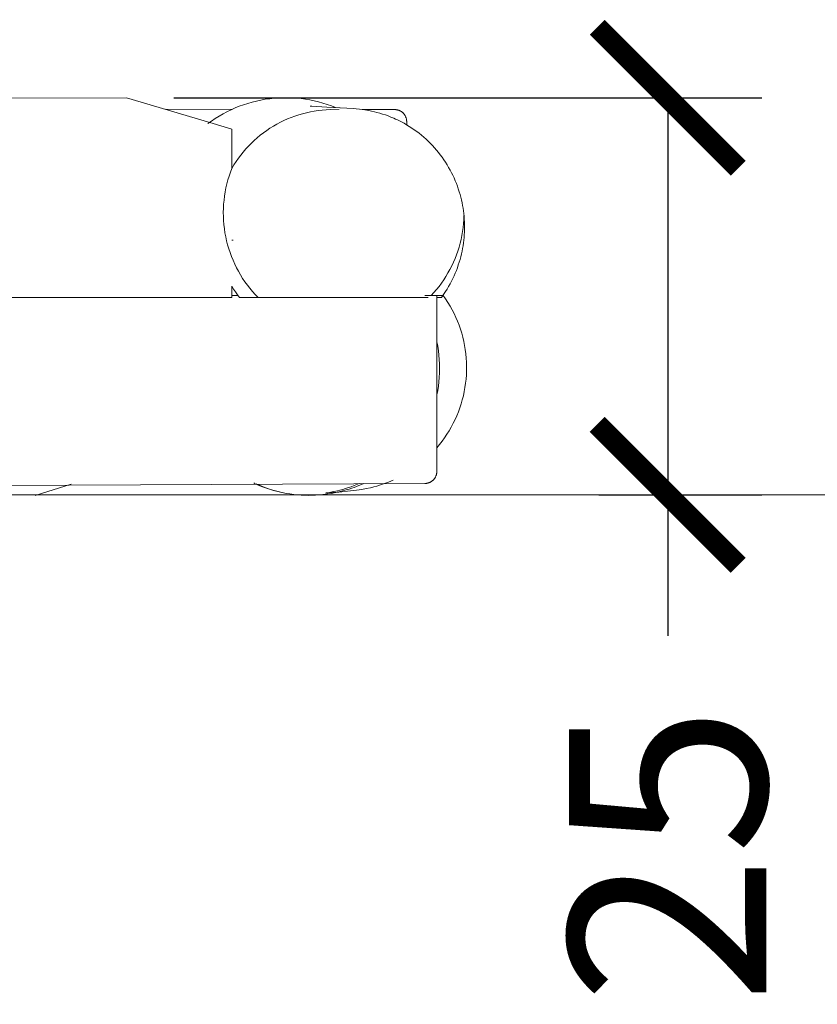
# Model space of a CAD drawing. Units: millimetres. Extents: x 169 to 5945, y -10279 to -3102.
# Drawn here: x 4066 to 4660, y -10279 to -9546 of the extents above; entities that cross this region are included whole.
import ezdxf

# ---------------------------------------------------------------- set-up
doc = ezdxf.new("R2010")
doc.units = ezdxf.units.MM
doc.layers.add('Default', color=7, linetype='Continuous', true_color=0x000000)
doc.layers.add('Make2D$Visible$Curves', color=7, linetype='Continuous', true_color=0x000000)
doc.styles.add('Millimeter Small', font='arial.ttf')
doc.dimstyles.new('Millimeter Small', dxfattribs={"dimtxt": 2.1, "dimasz": 1.5, "dimexe": 1, "dimexo": 0.5, "dimgap": 0.8, "dimtad": 0, "dimtoh": 1, "dimdec": 0, "dimzin": 1, "dimdsep": 46, "dimtxsty": 'Millimeter Small', "dimblk": 'ARCHTICK', "dimcen": 2.5, "dimadec": 1, "dimazin": 1, "dimtfac": 1, "dimtdec": 4, "dimtix": 1, "dimtofl": 0, "dimtmove": 1, "dimatfit": 3, "dimfxl": 1, "dimtolj": 1, "dimtzin": 1, "dimarcsym": 0})

# ---------------------------------------------------------------- blocks, each defined once
blk = doc.blocks.new('_ArchTick')
at = {"color": 0, "linetype": 'ByBlock', "const_width": 0.15}
blk.add_lwpolyline([(-0.5, -0.5), (0.5, 0.5)], dxfattribs=at)
blk = doc.blocks.new('*D7')
at = {"layer": 'Default', "color": 0, "lineweight": -2}
for p, q in [((4180.54, -9603.61), (4618.37, -9603.61)), ((4548.37, -9603.61), (4548.37, -9899.37)), ((4496.98, -9899.37), (4618.37, -9899.37)), ((4548.37, -9899.37), (4548.37, -10004.37))]:
    blk.add_line(p, q, dxfattribs=at)
at = {"layer": 'Defpoints', "color": 0}
for p in [(4145.54, -9603.61), (4461.98, -9899.37), (4548.37, -9899.37)]:
    blk.add_point(p, dxfattribs=at)
at = {"layer": 'Default', "color": 0, "lineweight": -2, "xscale": 105, "yscale": 105, "zscale": 105}
for p, rotation in [((4548.37, -9603.61), 90), ((4548.37, -9899.37), 270)]:
    blk.add_blockref('_ArchTick', p, dxfattribs=dict(at, rotation=rotation))
at = {"layer": 'Default', "color": 0, "lineweight": 13, "insert": (4548.37, -10167.31), "char_height": 147, "attachment_point": 5, "rotation": 90, "style": 'Millimeter Small'}
blk.add_mtext('\\A1;25', dxfattribs=at)

msp = doc.modelspace()

# ---------------------------------------------------------------- linework, layer by layer
at = {"layer": 'Default', "color": 18, "lineweight": 13, "true_color": 0x000000}
for p, q in [((4222.81, -9659.08), (4221.83, -9661.97)), ((4223.9, -9656.22), (4222.81, -9659.08)), ((4220.15, -9667.84), (4219.47, -9670.82)), ((4220.94, -9664.89), (4220.15, -9667.84)), ((4221.83, -9661.97), (4220.94, -9664.89)), ((4218.88, -9673.81), (4218.4, -9676.83)), ((4219.47, -9670.82), (4218.88, -9673.81)), ((4217.75, -9682.9), (4217.58, -9685.95)), ((4218.03, -9679.86), (4217.75, -9682.9)), ((4218.4, -9676.83), (4218.03, -9679.86)), ((4217.58, -9685.95), (4217.51, -9689)), ((4217.51, -9689), (4217.55, -9692.06)), ((4217.55, -9692.06), (4217.69, -9695.11)), ((4217.69, -9695.11), (4217.94, -9698.15)), ((4217.94, -9698.15), (4218.29, -9701.18)), ((4396.04, -9700.29), (4396.36, -9697.32)), ((4396.36, -9697.32), (4396.57, -9694.33)), ((4396.57, -9694.33), (4396.68, -9691.34)), ((4218.29, -9701.18), (4218.74, -9704.2)), ((4218.74, -9704.2), (4219.29, -9707.21)), ((4395.12, -9706.2), (4395.63, -9703.26)), ((4395.63, -9703.26), (4396.04, -9700.29)), ((4219.29, -9707.21), (4219.95, -9710.19)), ((4219.95, -9710.19), (4220.71, -9713.15)), ((4220.71, -9713.15), (4221.56, -9716.08)), ((4393, -9714.92), (4393.8, -9712.04)), ((4393.8, -9712.04), (4394.51, -9709.13)), ((4394.51, -9709.13), (4395.12, -9706.2)), ((4221.56, -9716.08), (4222.52, -9718.98)), ((4222.52, -9718.98), (4223.58, -9721.84)), ((4391.11, -9720.6), (4392.1, -9717.78)), ((4392.1, -9717.78), (4393, -9714.92)), ((4223.58, -9721.84), (4224.73, -9724.67)), ((4224.73, -9724.67), (4225.98, -9727.46)), ((4225.98, -9727.46), (4227.32, -9730.2)), ((4387.57, -9728.85), (4388.84, -9726.14)), ((4388.84, -9726.14), (4390.02, -9723.39)), ((4390.02, -9723.39), (4391.11, -9720.6)), ((4227.32, -9730.2), (4228.76, -9732.89)), ((4228.76, -9732.89), (4230.28, -9735.54)), ((4383.22, -9736.7), (4384.76, -9734.13)), ((4384.76, -9734.13), (4386.21, -9731.51)), ((4386.21, -9731.51), (4387.57, -9728.85)), ((4230.28, -9735.54), (4231.9, -9738.13)), ((4231.9, -9738.13), (4233.6, -9740.66)), ((4233.6, -9740.66), (4235.39, -9743.14)), ((4378.11, -9744.08), (4379.9, -9741.67)), ((4379.9, -9741.67), (4381.6, -9739.21)), ((4381.6, -9739.21), (4383.22, -9736.7)), ((4235.39, -9743.14), (4237.26, -9745.55)), ((4237.26, -9745.55), (4239.21, -9747.9)), ((4239.21, -9747.9), (4241.25, -9750.18)), ((4372.29, -9750.91), (4374.31, -9748.69)), ((4374.31, -9748.69), (4376.25, -9746.42)), ((4376.25, -9746.42), (4378.11, -9744.08)), ((2367.39, -9750.91), (4162.53, -9752.39)), ((4241.25, -9750.18), (4243.35, -9752.39)), ((4779.44, -9899.37), (1856.2, -9899.37))]:
    msp.add_line(p, q, dxfattribs=at)
at = {"layer": 'Make2D$Visible$Curves', "color": 18, "lineweight": 13, "true_color": 0x000000}
for p, q in [((2138.77, -9612.45), (4145.54, -9603.61)), ((4209.84, -9622.94), (4145.54, -9603.61)), ((4229.39, -9610.04), (4226.29, -9611.29)), ((4232.53, -9608.9), (4229.39, -9610.04)), ((4235.71, -9607.86), (4232.53, -9608.9)), ((4238.92, -9606.94), (4235.71, -9607.86)), ((4242.16, -9606.12), (4238.92, -9606.94)), ((4245.43, -9605.42), (4242.16, -9606.12)), ((4248.72, -9604.84), (4245.43, -9605.42)), ((4252.02, -9604.36), (4248.72, -9604.84)), ((4255.35, -9604), (4252.02, -9604.36)), ((4258.68, -9603.76), (4255.35, -9604)), ((4262.02, -9603.63), (4258.68, -9603.76)), ((4265.36, -9603.62), (4262.02, -9603.63)), ((4268.7, -9603.72), (4265.36, -9603.62)), ((4272.03, -9603.94), (4268.7, -9603.72)), ((4275.36, -9604.28), (4272.03, -9603.94)), ((4278.67, -9604.73), (4275.36, -9604.28)), ((4281.96, -9605.29), (4278.67, -9604.73)), ((4285.24, -9605.96), (4281.96, -9605.29)), ((4282.14, -9609.81), (4283.48, -9609.94)), ((4283.48, -9609.94), (4294.64, -9610.67)), ((4288.48, -9606.75), (4285.24, -9605.96)), ((4291.7, -9607.66), (4288.48, -9606.75)), ((4294.89, -9608.67), (4291.7, -9607.66)), ((4298.03, -9609.79), (4294.89, -9608.67)), ((4301.14, -9611.02), (4298.03, -9609.79)), ((4174.14, -9612.21), (4224.02, -9612.29)), ((4214.39, -9617.35), (4211.55, -9619.12)), ((4217.28, -9615.68), (4214.39, -9617.35)), ((4220.24, -9614.12), (4217.28, -9615.68)), ((4223.24, -9612.65), (4220.24, -9614.12)), ((4226.29, -9611.29), (4223.24, -9612.65)), ((4268.09, -9618.34), (4270.87, -9617.31)), ((4270.87, -9617.31), (4273.69, -9616.38)), ((4273.69, -9616.38), (4276.54, -9615.55)), ((4276.54, -9615.55), (4279.42, -9614.82)), ((4279.42, -9614.82), (4282.31, -9614.18)), ((4282.31, -9614.18), (4285.23, -9613.64)), ((4285.23, -9613.64), (4288.17, -9613.2)), ((4288.17, -9613.2), (4291.11, -9612.86)), ((4291.11, -9612.86), (4294.07, -9612.62)), ((4294.07, -9612.62), (4297.04, -9612.49)), ((4294.64, -9610.67), (4314.48, -9611.77)), ((4297.04, -9612.49), (4303.74, -9612.25)), ((4314.48, -9611.77), (4316.49, -9611.94)), ((4316.49, -9611.94), (4319.02, -9612.2)), ((4319.02, -9612.2), (4321.52, -9612.51)), ((4320.85, -9612.42), (4345.05, -9612.45)), ((4321.52, -9612.51), (4322.98, -9612.73)), ((4322.98, -9612.73), (4325.84, -9613.22)), ((4325.84, -9613.22), (4327.72, -9613.59)), ((4327.72, -9613.59), (4330.01, -9614.11)), ((4330.01, -9614.11), (4331.92, -9614.59)), ((4331.92, -9614.59), (4334.12, -9615.19)), ((4334.12, -9615.19), (4336.07, -9615.79)), ((4336.07, -9615.79), (4338.19, -9616.49)), ((4338.19, -9616.49), (4340.16, -9617.2)), ((4340.16, -9617.2), (4342.24, -9618)), ((4345.05, -9612.45), (4345.37, -9612.45)), ((4345.37, -9612.45), (4345.68, -9612.47)), ((4345.68, -9612.47), (4345.99, -9612.5)), ((4345.99, -9612.5), (4346.31, -9612.54)), ((4346.31, -9612.54), (4346.62, -9612.59)), ((4346.62, -9612.59), (4346.92, -9612.65)), ((4346.92, -9612.65), (4347.23, -9612.72)), ((4347.23, -9612.72), (4347.53, -9612.8)), ((4347.53, -9612.8), (4347.83, -9612.89)), ((4347.83, -9612.89), (4348.13, -9612.99)), ((4348.13, -9612.99), (4348.42, -9613.11)), ((4348.42, -9613.11), (4348.71, -9613.23)), ((4348.71, -9613.23), (4349, -9613.36)), ((4349, -9613.36), (4349.28, -9613.51)), ((4349.28, -9613.51), (4349.55, -9613.66)), ((4349.55, -9613.66), (4349.82, -9613.82)), ((4349.82, -9613.82), (4350.08, -9613.99)), ((4350.08, -9613.99), (4350.34, -9614.17)), ((4350.34, -9614.17), (4350.59, -9614.36)), ((4350.59, -9614.36), (4350.83, -9614.56)), ((4350.83, -9614.56), (4351.07, -9614.76)), ((4351.07, -9614.76), (4351.3, -9614.98)), ((4351.3, -9614.98), (4351.52, -9615.2)), ((4351.52, -9615.2), (4351.74, -9615.43)), ((4351.74, -9615.43), (4351.94, -9615.67)), ((4351.94, -9615.67), (4352.14, -9615.91)), ((4352.14, -9615.91), (4352.33, -9616.16)), ((4352.33, -9616.16), (4352.51, -9616.42)), ((4352.51, -9616.42), (4352.68, -9616.68)), ((4352.68, -9616.68), (4352.84, -9616.95)), ((4352.84, -9616.95), (4352.99, -9617.23)), ((4352.99, -9617.23), (4353.13, -9617.51)), ((4353.13, -9617.51), (4353.27, -9617.79)), ((4353.27, -9617.79), (4353.39, -9618.08)), ((4208.78, -9620.98), (4206.07, -9622.94)), ((4211.55, -9619.12), (4208.78, -9620.98)), ((4223.9, -9627.16), (4209.84, -9622.94)), ((4252.25, -9626.4), (4254.77, -9624.84)), ((4254.77, -9624.84), (4257.34, -9623.36)), ((4257.34, -9623.36), (4259.97, -9621.96)), ((4259.97, -9621.96), (4262.63, -9620.66)), ((4262.63, -9620.66), (4265.34, -9619.45)), ((4265.34, -9619.45), (4268.09, -9618.34)), ((4342.24, -9618), (4344.37, -9618.89)), ((4344.37, -9618.89), (4345.79, -9619.52)), ((4345.79, -9619.52), (4347.24, -9620.2)), ((4347.24, -9620.2), (4348.7, -9620.91)), ((4348.7, -9620.91), (4350.17, -9621.66)), ((4350.17, -9621.66), (4352.08, -9622.7)), ((4352.08, -9622.7), (4353.99, -9623.8)), ((4353.39, -9618.08), (4353.5, -9618.37)), ((4353.5, -9618.37), (4353.6, -9618.67)), ((4353.6, -9618.67), (4353.7, -9618.97)), ((4353.7, -9618.97), (4353.78, -9619.27)), ((4353.78, -9619.27), (4353.85, -9619.58)), ((4353.85, -9619.58), (4353.91, -9619.89)), ((4353.91, -9619.89), (4353.96, -9620.2)), ((4353.96, -9620.2), (4353.99, -9620.51)), ((4353.99, -9620.51), (4354.02, -9620.82)), ((4353.99, -9623.8), (4355.91, -9624.96)), ((4354.02, -9620.82), (4354.04, -9621.14)), ((4354.04, -9621.14), (4354.04, -9621.45)), ((4354.04, -9621.45), (4354.04, -9623.83)), ((4355.91, -9624.96), (4357.8, -9626.19)), ((4223.9, -9656.22), (4223.9, -9627.16)), ((4242.74, -9633.49), (4245.03, -9631.6)), ((4245.03, -9631.6), (4247.38, -9629.79)), ((4247.38, -9629.79), (4249.79, -9628.05)), ((4249.79, -9628.05), (4252.25, -9626.4)), ((4357.8, -9626.19), (4359.65, -9627.44)), ((4359.65, -9627.44), (4361.47, -9628.76)), ((4361.47, -9628.76), (4363.26, -9630.12)), ((4363.26, -9630.12), (4365.01, -9631.53)), ((4365.01, -9631.53), (4366.73, -9632.98)), ((4234.29, -9641.8), (4236.29, -9639.62)), ((4236.29, -9639.62), (4238.37, -9637.5)), ((4238.37, -9637.5), (4240.53, -9635.46)), ((4240.53, -9635.46), (4242.74, -9633.49)), ((4366.73, -9632.98), (4368.42, -9634.49)), ((4368.42, -9634.49), (4370.07, -9636.03)), ((4370.07, -9636.03), (4371.68, -9637.63)), ((4371.68, -9637.63), (4373.24, -9639.25)), ((4373.24, -9639.25), (4374.76, -9640.92)), ((4228.72, -9648.75), (4230.5, -9646.37)), ((4230.5, -9646.37), (4232.35, -9644.06)), ((4232.35, -9644.06), (4234.29, -9641.8)), ((4374.76, -9640.92), (4376.25, -9642.64)), ((4376.25, -9642.64), (4377.69, -9644.39)), ((4377.69, -9644.39), (4379.07, -9646.16)), ((4379.07, -9646.16), (4380.41, -9647.97)), ((4223.9, -9656.22), (4225.42, -9653.68)), ((4225.42, -9653.68), (4227.03, -9651.19)), ((4227.03, -9651.19), (4228.72, -9648.75)), ((4380.41, -9647.97), (4381.7, -9649.82)), ((4381.7, -9649.82), (4382.95, -9651.7)), ((4382.95, -9651.7), (4384.13, -9653.59)), ((4384.13, -9653.59), (4385.27, -9655.51)), ((4385.27, -9655.51), (4386.36, -9657.46)), ((4386.36, -9657.46), (4387.4, -9659.44)), ((4387.4, -9659.44), (4388.37, -9661.41)), ((4388.37, -9661.41), (4389.3, -9663.41)), ((4389.3, -9663.41), (4390.17, -9665.42)), ((4390.17, -9665.42), (4391, -9667.47)), ((4391, -9667.47), (4391.76, -9669.49)), ((4391.76, -9669.49), (4392.48, -9671.54)), ((4392.48, -9671.54), (4393.13, -9673.59)), ((4393.13, -9673.59), (4393.74, -9675.64)), ((4393.74, -9675.64), (4394.29, -9677.69)), ((4394.29, -9677.69), (4394.79, -9679.75)), ((4394.79, -9679.75), (4395.24, -9681.79)), ((4395.24, -9681.79), (4395.64, -9683.84)), ((4395.64, -9683.84), (4395.99, -9685.87)), ((4395.99, -9685.87), (4396.29, -9687.91)), ((4396.29, -9687.91), (4396.54, -9689.93)), ((4396.54, -9689.93), (4396.74, -9691.95)), ((4396.74, -9691.95), (4396.89, -9693.95)), ((4396.89, -9693.95), (4397, -9695.93)), ((4397, -9695.93), (4397.07, -9697.9)), ((4397.07, -9697.9), (4397.09, -9699.85)), ((4396.89, -9705.76), (4396.74, -9707.76)), ((4397, -9703.78), (4396.89, -9705.76)), ((4397.07, -9701.81), (4397, -9703.78)), ((4397.09, -9699.85), (4397.07, -9701.81)), ((4223.9, -9709.63), (4224.94, -9709.63)), ((4396.29, -9711.79), (4395.99, -9713.83)), ((4396.54, -9709.78), (4396.29, -9711.79)), ((4396.74, -9707.76), (4396.54, -9709.78)), ((4394.79, -9719.96), (4394.29, -9722.02)), ((4395.24, -9717.91), (4394.79, -9719.96)), ((4395.64, -9715.86), (4395.24, -9717.91)), ((4395.99, -9713.83), (4395.64, -9715.86)), ((4393.13, -9726.12), (4392.48, -9728.16)), ((4393.74, -9724.06), (4393.13, -9726.12)), ((4394.29, -9722.02), (4393.74, -9724.06)), ((4390.17, -9734.28), (4389.3, -9736.3)), ((4391, -9732.24), (4390.17, -9734.28)), ((4391.76, -9730.21), (4391, -9732.24)), ((4392.48, -9728.16), (4391.76, -9730.21)), ((4386.36, -9742.24), (4385.27, -9744.19)), ((4387.4, -9740.26), (4386.36, -9742.24)), ((4388.37, -9738.29), (4387.4, -9740.26)), ((4389.3, -9736.3), (4388.37, -9738.29)), ((4225.19, -9746.09), (4223.9, -9743.91)), ((4223.9, -9752.39), (4223.9, -9743.91)), ((4226.56, -9748.23), (4225.19, -9746.09)), ((4227.98, -9750.33), (4226.56, -9748.23)), ((4382.95, -9748), (4381.47, -9750.21)), ((4384.14, -9746.11), (4382.95, -9748)), ((4385.27, -9744.19), (4384.14, -9746.11)), ((4186.18, -9752.39), (4138.88, -9752.39)), ((4209.93, -9752.39), (4186.18, -9752.39)), ((4186.18, -9752.39), (4186.18, -9752.39)), ((4223.9, -9752.39), (4209.93, -9752.39)), ((4223.9, -9750.91), (4228.38, -9750.91)), ((4229.46, -9752.39), (4227.98, -9750.33)), ((4229.46, -9752.39), (4240.7, -9752.39)), ((4357.84, -9752.39), (4240.7, -9752.39)), ((4338.13, -9752.39), (4338.13, -9752.39)), ((4357.84, -9752.39), (4369.95, -9752.39)), ((4376.49, -9750.91), (4367.49, -9750.91)), ((4376.49, -9881.84), (4376.49, -9750.91)), ((4376.49, -9750.91), (4381.25, -9750.91)), ((4379.93, -9752.39), (4376.49, -9752.39)), ((4381.47, -9750.21), (4379.93, -9752.39)), ((4381.25, -9750.91), (4383.05, -9753.48)), ((4383.05, -9753.48), (4384.76, -9756.11)), ((4384.76, -9756.11), (4386.38, -9758.8)), ((4386.38, -9758.8), (4387.9, -9761.54)), ((4387.9, -9761.54), (4389.33, -9764.33)), ((4389.33, -9764.33), (4390.66, -9767.17)), ((4390.66, -9767.17), (4391.89, -9770.06)), ((4391.89, -9770.06), (4393.03, -9772.98)), ((4393.03, -9772.98), (4394.06, -9775.95)), ((4394.06, -9775.95), (4394.99, -9778.94)), ((4394.99, -9778.94), (4395.82, -9781.97)), ((4376.49, -9785.46), (4377.12, -9788.71)), ((4395.82, -9781.97), (4396.54, -9785.02)), ((4396.54, -9785.02), (4397.16, -9788.1)), ((4377.12, -9788.71), (4377.64, -9791.98)), ((4377.64, -9791.98), (4378.04, -9795.27)), ((4397.16, -9788.1), (4397.67, -9791.19)), ((4397.67, -9791.19), (4398.07, -9794.3)), ((4378.04, -9795.27), (4378.33, -9798.57)), ((4378.33, -9798.57), (4378.5, -9801.88)), ((4398.07, -9794.3), (4398.37, -9797.43)), ((4398.37, -9797.43), (4398.56, -9800.56)), ((4398.56, -9800.56), (4398.65, -9803.69)), ((4378.5, -9801.88), (4378.56, -9805.19)), ((4378.56, -9805.19), (4378.5, -9808.51)), ((4398.62, -9806.83), (4398.49, -9809.97)), ((4398.65, -9803.69), (4398.62, -9806.83)), ((4378.04, -9815.12), (4377.64, -9818.41)), ((4378.33, -9811.82), (4378.04, -9815.12)), ((4378.5, -9808.51), (4378.33, -9811.82)), ((4398.25, -9813.09), (4397.9, -9816.21)), ((4398.49, -9809.97), (4398.25, -9813.09)), ((4377.12, -9821.68), (4376.49, -9824.93)), ((4377.64, -9818.41), (4377.12, -9821.68)), ((4396.89, -9822.4), (4396.23, -9825.47)), ((4397.45, -9819.32), (4396.89, -9822.4)), ((4397.9, -9816.21), (4397.45, -9819.32)), ((4395.46, -9828.51), (4394.58, -9831.52)), ((4396.23, -9825.47), (4395.46, -9828.51)), ((4392.53, -9837.45), (4391.35, -9840.36)), ((4393.61, -9834.5), (4392.53, -9837.45)), ((4394.58, -9831.52), (4393.61, -9834.5)), ((4390.07, -9843.22), (4388.7, -9846.04)), ((4391.35, -9840.36), (4390.07, -9843.22)), ((4385.66, -9851.53), (4384, -9854.2)), ((4387.23, -9848.81), (4385.66, -9851.53)), ((4388.7, -9846.04), (4387.23, -9848.81)), ((4380.42, -9859.35), (4378.5, -9861.82)), ((4382.26, -9856.8), (4380.42, -9859.35)), ((4384, -9854.2), (4382.26, -9856.8)), ((4378.5, -9861.82), (4376.49, -9864.24)), ((4342.18, -9889.12), (4340.51, -9889.79)), ((4344.08, -9888.29), (4342.18, -9889.12)), ((4373.04, -9888.93), (4372.79, -9889.12)), ((4373.28, -9888.74), (4373.04, -9888.93)), ((4373.52, -9888.53), (4373.28, -9888.74)), ((4373.75, -9888.31), (4373.52, -9888.53)), ((4373.97, -9888.09), (4373.75, -9888.31)), ((4374.18, -9887.86), (4373.97, -9888.09)), ((4374.39, -9887.63), (4374.18, -9887.86)), ((4374.59, -9887.38), (4374.39, -9887.63)), ((4374.77, -9887.13), (4374.59, -9887.38)), ((4374.95, -9886.87), (4374.77, -9887.13)), ((4375.13, -9886.61), (4374.95, -9886.87)), ((4375.29, -9886.34), (4375.13, -9886.61)), ((4375.44, -9886.07), (4375.29, -9886.34)), ((4375.58, -9885.79), (4375.44, -9886.07)), ((4375.71, -9885.5), (4375.58, -9885.79)), ((4375.84, -9885.21), (4375.71, -9885.5)), ((4375.95, -9884.92), (4375.84, -9885.21)), ((4376.05, -9884.62), (4375.95, -9884.92)), ((4376.14, -9884.32), (4376.05, -9884.62)), ((4376.22, -9884.02), (4376.14, -9884.32)), ((4376.29, -9883.71), (4376.22, -9884.02)), ((4376.35, -9883.41), (4376.29, -9883.71)), ((4376.4, -9883.1), (4376.35, -9883.41)), ((4376.44, -9882.78), (4376.4, -9883.1)), ((4376.47, -9882.47), (4376.44, -9882.78)), ((4376.49, -9882.16), (4376.47, -9882.47)), ((4376.49, -9881.84), (4376.49, -9882.16)), ((4367.5, -9890.84), (2360.73, -9899.68)), ((4077.39, -9899.68), (4104.22, -9891.24)), ((4240.85, -9890.51), (4240.18, -9890.56)), ((4243.06, -9891.86), (4240.18, -9890.56)), ((4244.49, -9892.22), (4241.85, -9891)), ((4245.98, -9893.05), (4243.06, -9891.86)), ((4247.17, -9893.35), (4244.49, -9892.22)), ((4248.94, -9894.15), (4245.98, -9893.05)), ((4249.9, -9894.39), (4247.17, -9893.35)), ((4251.94, -9895.16), (4248.94, -9894.15)), ((4252.65, -9895.33), (4249.9, -9894.39)), ((4254.96, -9896.07), (4251.94, -9895.16)), ((4255.44, -9896.18), (4252.65, -9895.33)), ((4258.01, -9896.88), (4254.96, -9896.07)), ((4258.25, -9896.93), (4255.44, -9896.18)), ((4299.91, -9896.91), (4302.4, -9896.37)), ((4302.4, -9896.37), (4304.29, -9895.9)), ((4312.19, -9896.44), (4303.59, -9897.21)), ((4304.29, -9895.9), (4306.52, -9895.29)), ((4308.07, -9895.9), (4304.59, -9896.81)), ((4306.52, -9895.29), (4308.51, -9894.69)), ((4311.15, -9895), (4308.07, -9895.9)), ((4308.51, -9894.69), (4310.74, -9893.96)), ((4310.74, -9893.96), (4312.79, -9893.24)), ((4313.09, -9894.37), (4311.15, -9895)), ((4316.63, -9895.89), (4312.19, -9896.44)), ((4312.79, -9893.24), (4315, -9892.4)), ((4314.98, -9893.73), (4313.09, -9894.37)), ((4318.48, -9892.43), (4314.98, -9893.73)), ((4315, -9892.4), (4316.08, -9891.96)), ((4316.08, -9891.96), (4318.55, -9890.9)), ((4320.68, -9895.27), (4316.63, -9895.89)), ((4320.46, -9891.64), (4318.48, -9892.43)), ((4322.22, -9890.89), (4320.46, -9891.64)), ((4323.78, -9894.7), (4320.68, -9895.27)), ((4327.1, -9893.98), (4323.78, -9894.7)), ((4329.68, -9893.34), (4327.1, -9893.98)), ((4331.7, -9892.79), (4329.68, -9893.34)), ((4333.87, -9892.14), (4331.7, -9892.79)), ((4336.15, -9891.4), (4333.87, -9892.14)), ((4338.24, -9890.66), (4336.15, -9891.4)), ((4340.51, -9889.79), (4338.24, -9890.66)), ((4367.81, -9890.84), (4367.5, -9890.84)), ((4368.13, -9890.82), (4367.81, -9890.84)), ((4368.44, -9890.79), (4368.13, -9890.82)), ((4368.75, -9890.76), (4368.44, -9890.79)), ((4369.06, -9890.71), (4368.75, -9890.76)), ((4369.37, -9890.65), (4369.06, -9890.71)), ((4369.68, -9890.57), (4369.37, -9890.65)), ((4369.98, -9890.49), (4369.68, -9890.57)), ((4370.28, -9890.4), (4369.98, -9890.49)), ((4370.58, -9890.3), (4370.28, -9890.4)), ((4370.87, -9890.19), (4370.58, -9890.3)), ((4371.16, -9890.06), (4370.87, -9890.19)), ((4371.44, -9889.93), (4371.16, -9890.06)), ((4371.72, -9889.79), (4371.44, -9889.93)), ((4372, -9889.64), (4371.72, -9889.79)), ((4372.27, -9889.47), (4372, -9889.64)), ((4372.53, -9889.3), (4372.27, -9889.47)), ((4372.79, -9889.12), (4372.53, -9889.3)), ((4261.09, -9897.59), (4258.01, -9896.88)), ((4261.09, -9897.59), (4258.25, -9896.93)), ((4261.32, -9897.64), (4261.09, -9897.59)), ((4264.3, -9898.22), (4261.32, -9897.64)), ((4266.94, -9898.65), (4264.3, -9898.22)), ((4270.05, -9899.06), (4266.94, -9898.65)), ((4273.24, -9899.37), (4270.05, -9899.06)), ((4275.58, -9899.53), (4273.24, -9899.37)), ((4278.59, -9899.65), (4275.58, -9899.53)), ((4280.89, -9899.68), (4278.59, -9899.65)), ((4283.2, -9899.65), (4280.89, -9899.68)), ((4286.23, -9899.53), (4283.2, -9899.65)), ((4288.61, -9899.37), (4286.23, -9899.53)), ((4291.7, -9899.08), (4288.61, -9899.37)), ((4295.05, -9898.65), (4291.7, -9899.08)), ((4303.59, -9897.21), (4293.9, -9897.89)), ((4293.9, -9897.89), (4294.33, -9897.84)), ((4293.9, -9897.89), (4293.9, -9897.89)), ((4293.9, -9897.89), (4293.9, -9897.89)), ((4293.9, -9897.89), (4293.9, -9897.89)), ((4294.33, -9897.84), (4295.26, -9897.72)), ((4297.77, -9898.22), (4295.05, -9898.65)), ((4295.26, -9897.72), (4296.49, -9897.53)), ((4296.49, -9897.53), (4298.52, -9897.19)), ((4301.22, -9897.57), (4297.77, -9898.22)), ((4298.52, -9897.19), (4299.91, -9896.91)), ((4304.59, -9896.81), (4301.22, -9897.57))]:
    msp.add_line(p, q, dxfattribs=at)

# ---------------------------------------------------------------- dimensions: what is measured, and where the dimension line sits
at = {"layer": 'Default', "color": 18, "lineweight": 13, "true_color": 0x000000}
dim = msp.add_linear_dim(base=(4548.37, -9899.37), p1=(4145.54, -9603.61), p2=(4461.98, -9899.37), angle=90, text='25', dimstyle='Millimeter Small', override={"dimscale": 70, "dimtxt": 2.1, "dimasz": 1.5, "dimexe": 1, "dimexo": 0.5, "dimgap": 0.8, "dimtih": 0, "dimtoh": 0, "dimdec": 0, "dimlfac": 1, "dimzin": 1, "dimtxsty": 'Millimeter Small', "dimblk": 'ArchTick', "dimsah": 0, "dimcen": 2.5, "dimadec": 1, "dimazin": 1, "dimtix": 0, "dimtmove": 0, "dimtzin": 1}, dxfattribs=at)
dim.commit()
dim.dimension.update_dxf_attribs({"geometry": '*D7', "text_midpoint": (4548.37, -10167.31)})

doc.saveas('drawing.dxf')
